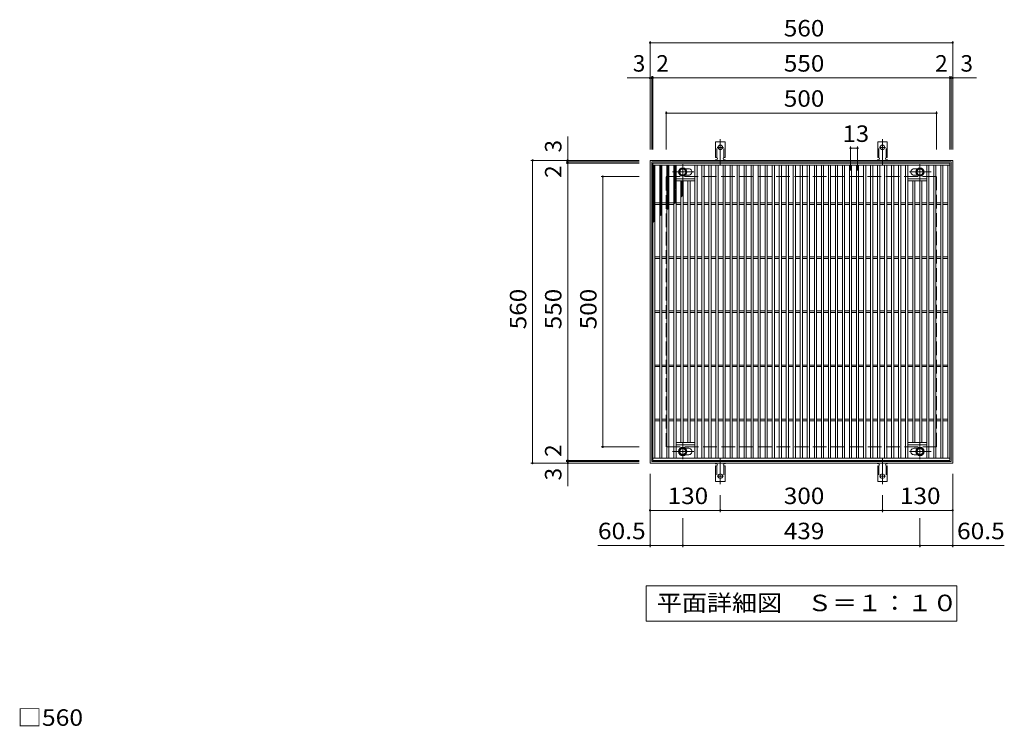
# Model space of a CAD drawing. Units: millimetres. Extents: x -1546 to 1786, y -1378 to 1304.
# Drawn here: x -1433 to 389, y -3 to 1304 of the extents above; entities that cross this region are included whole.
import ezdxf

# ---------------------------------------------------------------- set-up
doc = ezdxf.new("R2010")
doc.units = ezdxf.units.MM
doc.header["$LTSCALE"] = 10
for name, pattern in [('JWW_CENTER1', [6.773333, 4.233333, -0.846667, 0.846667, -0.846667]), ('JWW_CENTER2', [13.546667, 11.006667, -0.846667, 0.846667, -0.846667]), ('JWW_DASHED2', [3.386667, 1.693333, -1.693333]), ('JWW_DASHED3', [3.386667, 2.54, -0.846667])]:
    doc.linetypes.add(name, pattern=pattern)
for name, color, linetype in [('C-1', 7, 'Continuous'), ('C-2', 7, 'Continuous'), ('C-4', 7, 'Continuous'), ('C-5', 7, 'Continuous'), ('C-8', 7, 'Continuous'), ('C-9', 7, 'Continuous'), ('C-A', 7, 'Continuous'), ('D-4', 7, 'Continuous')]:
    doc.layers.add(name, color=color, linetype=linetype)
doc.styles.add('ＭＳ ゴシック', font='txt', dxfattribs={"height": 1})

msp = doc.modelspace()

# ---------------------------------------------------------------- linework, layer by layer
at = {"layer": 'C-1', "color": 2, "linetype": 'Continuous', "lineweight": 9}
for p, q in [((-266.3, 484.1), (-266.3, 1044.1)), ((-266.3, 1044.1), (293.7, 1044.1)), ((-263.3, 487.1), (-263.3, 1041.1)), ((-263.3, 1041.1), (290.7, 1041.1)), ((290.7, 1041.1), (290.7, 487.1)), ((293.7, 1044.1), (293.7, 484.1)), ((293.7, 484.1), (-266.3, 484.1)), ((290.7, 487.1), (-263.3, 487.1))]:
    msp.add_line(p, q, dxfattribs=at)
at = {"layer": 'C-1', "color": 2, "linetype": 'JWW_DASHED3', "lineweight": 9}
for p, q in [((-236.3, 514.1), (-236.3, 1014.1)), ((-236.3, 1014.1), (263.7, 1014.1)), ((263.7, 1014.1), (263.7, 514.1)), ((263.7, 514.1), (-236.3, 514.1))]:
    msp.add_line(p, q, dxfattribs=at)
at = {"layer": 'C-2', "color": 3, "linetype": 'Continuous', "lineweight": 9}
for p, q in [((-261.3, 489.1), (-261.3, 1039.1)), ((-261.3, 1039.1), (288.7, 1039.1)), ((288.7, 1039.1), (288.7, 489.1)), ((-261.3, 1035.1), (288.7, 1035.1)), ((-257.3, 493.1), (-257.3, 1035.1)), ((-248.3, 493.1), (-248.3, 1035.1)), ((-244.3, 493.1), (-244.3, 1035.1)), ((-235.3, 493.1), (-235.3, 1035.1)), ((-231.3, 493.1), (-231.3, 1035.1)), ((-222.3, 493.1), (-222.3, 1035.1)), ((-218.3, 493.1), (-218.3, 1035.1)), ((-194.7, 1028.6), (-200.9, 1028.6)), ((-183.3, 493.1), (-183.3, 1035.1)), ((-179.3, 493.1), (-179.3, 1035.1)), ((-170.3, 493.1), (-170.3, 1035.1)), ((-166.3, 493.1), (-166.3, 1035.1)), ((-157.3, 493.1), (-157.3, 1035.1)), ((-153.3, 493.1), (-153.3, 1035.1)), ((-144.3, 493.1), (-144.3, 1035.1)), ((-140.3, 493.1), (-140.3, 1035.1)), ((-131.3, 493.1), (-131.3, 1035.1)), ((-127.3, 493.1), (-127.3, 1035.1)), ((-118.3, 493.1), (-118.3, 1035.1)), ((-114.3, 493.1), (-114.3, 1035.1)), ((-105.3, 493.1), (-105.3, 1035.1)), ((-101.3, 493.1), (-101.3, 1035.1)), ((-92.3, 493.1), (-92.3, 1035.1)), ((-88.3, 493.1), (-88.3, 1035.1)), ((-79.3, 493.1), (-79.3, 1035.1)), ((-75.3, 493.1), (-75.3, 1035.1)), ((-66.3, 493.1), (-66.3, 1035.1)), ((-62.3, 493.1), (-62.3, 1035.1)), ((-53.3, 493.1), (-53.3, 1035.1)), ((-49.3, 493.1), (-49.3, 1035.1)), ((-40.3, 493.1), (-40.3, 1035.1)), ((-36.3, 493.1), (-36.3, 1035.1)), ((-27.3, 493.1), (-27.3, 1035.1)), ((-23.3, 493.1), (-23.3, 1035.1)), ((-14.3, 493.1), (-14.3, 1035.1)), ((-10.3, 493.1), (-10.3, 1035.1)), ((-1.3, 493.1), (-1.3, 1035.1)), ((2.7, 493.1), (2.7, 1035.1)), ((11.7, 493.1), (11.7, 1035.1)), ((15.7, 493.1), (15.7, 1035.1)), ((24.7, 493.1), (24.7, 1035.1)), ((28.7, 493.1), (28.7, 1035.1)), ((37.7, 493.1), (37.7, 1035.1)), ((41.7, 493.1), (41.7, 1035.1)), ((50.7, 493.1), (50.7, 1035.1)), ((54.7, 493.1), (54.7, 1035.1)), ((63.7, 493.1), (63.7, 1035.1)), ((67.7, 493.1), (67.7, 1035.1)), ((76.7, 493.1), (76.7, 1035.1)), ((80.7, 493.1), (80.7, 1035.1)), ((89.7, 493.1), (89.7, 1035.1)), ((93.7, 493.1), (93.7, 1035.1)), ((102.7, 493.1), (102.7, 1035.1)), ((106.7, 493.1), (106.7, 1035.1)), ((115.7, 493.1), (115.7, 1035.1)), ((119.7, 493.1), (119.7, 1035.1)), ((128.7, 493.1), (128.7, 1035.1)), ((132.7, 493.1), (132.7, 1035.1)), ((141.7, 493.1), (141.7, 1035.1)), ((145.7, 493.1), (145.7, 1035.1)), ((154.7, 493.1), (154.7, 1035.1)), ((158.7, 493.1), (158.7, 1035.1)), ((167.7, 493.1), (167.7, 1035.1)), ((171.7, 493.1), (171.7, 1035.1)), ((180.7, 493.1), (180.7, 1035.1)), ((184.7, 493.1), (184.7, 1035.1)), ((193.7, 493.1), (193.7, 1035.1)), ((197.7, 493.1), (197.7, 1035.1)), ((206.7, 493.1), (206.7, 1035.1)), ((210.7, 493.1), (210.7, 1035.1)), ((222.2, 1028.6), (228.3, 1028.6)), ((245.7, 493.1), (245.7, 1035.1)), ((249.7, 493.1), (249.7, 1035.1)), ((258.7, 493.1), (258.7, 1035.1)), ((262.7, 493.1), (262.7, 1035.1)), ((271.7, 493.1), (271.7, 1035.1)), ((275.7, 493.1), (275.7, 1035.1)), ((284.7, 493.1), (284.7, 1035.1)), ((-183.3, 1010.1), (-218.3, 1010.1)), ((-183.3, 1006.1), (-218.3, 1006.1)), ((-209.3, 522.1), (-209.3, 1006.1)), ((-205.3, 522.1), (-205.3, 1006.1)), ((-194.8, 1016.6), (-200.9, 1016.6)), ((-196.3, 522.1), (-196.3, 1006.1)), ((-192.3, 522.1), (-192.3, 1006.1)), ((245.7, 1010.1), (210.7, 1010.1)), ((245.7, 1006.1), (210.7, 1006.1)), ((219.7, 522.1), (219.7, 1006.1)), ((222.3, 1016.6), (228.3, 1016.6)), ((223.7, 522.1), (223.7, 1006.1)), ((232.7, 522.1), (232.7, 1006.1)), ((236.7, 522.1), (236.7, 1006.1)), ((-257.3, 965.6), (-248.3, 965.6)), ((-257.3, 962.6), (-248.3, 962.6)), ((-244.3, 965.6), (-235.3, 965.6)), ((-244.3, 962.6), (-235.3, 962.6)), ((-231.3, 965.6), (-222.3, 965.6)), ((-231.3, 962.6), (-222.3, 962.6)), ((-218.3, 965.6), (-209.3, 965.6)), ((-218.3, 962.6), (-209.3, 962.6)), ((-205.3, 965.6), (-196.3, 965.6)), ((-205.3, 962.6), (-196.3, 962.6)), ((-192.3, 965.6), (-183.3, 965.6)), ((-192.3, 962.6), (-183.3, 962.6)), ((-179.3, 965.6), (-170.3, 965.6)), ((-179.3, 962.6), (-170.3, 962.6)), ((-166.3, 965.6), (-157.3, 965.6)), ((-166.3, 962.6), (-157.3, 962.6)), ((-153.3, 965.6), (-144.3, 965.6)), ((-153.3, 962.6), (-144.3, 962.6)), ((-140.3, 965.6), (-131.3, 965.6)), ((-140.3, 962.6), (-131.3, 962.6)), ((-127.3, 965.6), (-118.3, 965.6)), ((-127.3, 962.6), (-118.3, 962.6)), ((-114.3, 965.6), (-105.3, 965.6)), ((-114.3, 962.6), (-105.3, 962.6)), ((-101.3, 965.6), (-92.3, 965.6)), ((-101.3, 962.6), (-92.3, 962.6)), ((-88.3, 965.6), (-79.3, 965.6)), ((-88.3, 962.6), (-79.3, 962.6)), ((-75.3, 965.6), (-66.3, 965.6)), ((-75.3, 962.6), (-66.3, 962.6)), ((-62.3, 965.6), (-53.3, 965.6)), ((-62.3, 962.6), (-53.3, 962.6)), ((-49.3, 965.6), (-40.3, 965.6)), ((-49.3, 962.6), (-40.3, 962.6)), ((-36.3, 965.6), (-27.3, 965.6)), ((-36.3, 962.6), (-27.3, 962.6)), ((-23.3, 965.6), (-14.3, 965.6)), ((-23.3, 962.6), (-14.3, 962.6)), ((-10.3, 965.6), (-1.3, 965.6)), ((-10.3, 962.6), (-1.3, 962.6)), ((2.7, 965.6), (11.7, 965.6)), ((2.7, 962.6), (11.7, 962.6)), ((15.7, 965.6), (24.7, 965.6)), ((15.7, 962.6), (24.7, 962.6)), ((28.7, 965.6), (37.7, 965.6)), ((28.7, 962.6), (37.7, 962.6)), ((41.7, 965.6), (50.7, 965.6)), ((41.7, 962.6), (50.7, 962.6)), ((54.7, 965.6), (63.7, 965.6)), ((54.7, 962.6), (63.7, 962.6)), ((67.7, 965.6), (76.7, 965.6)), ((67.7, 962.6), (76.7, 962.6)), ((80.7, 965.6), (89.7, 965.6)), ((80.7, 962.6), (89.7, 962.6)), ((93.7, 965.6), (102.7, 965.6)), ((93.7, 962.6), (102.7, 962.6)), ((106.7, 965.6), (115.7, 965.6)), ((106.7, 962.6), (115.7, 962.6)), ((119.7, 965.6), (128.7, 965.6)), ((119.7, 962.6), (128.7, 962.6)), ((132.7, 965.6), (141.7, 965.6)), ((132.7, 962.6), (141.7, 962.6)), ((145.7, 965.6), (154.7, 965.6)), ((145.7, 962.6), (154.7, 962.6)), ((158.7, 965.6), (167.7, 965.6)), ((158.7, 962.6), (167.7, 962.6)), ((171.7, 965.6), (180.7, 965.6)), ((171.7, 962.6), (180.7, 962.6)), ((184.7, 965.6), (193.7, 965.6)), ((184.7, 962.6), (193.7, 962.6)), ((197.7, 965.6), (206.7, 965.6)), ((197.7, 962.6), (206.7, 962.6)), ((210.7, 965.6), (219.7, 965.6)), ((210.7, 962.6), (219.7, 962.6)), ((223.7, 965.6), (232.7, 965.6)), ((223.7, 962.6), (232.7, 962.6)), ((236.7, 965.6), (245.7, 965.6)), ((236.7, 962.6), (245.7, 962.6)), ((249.7, 965.6), (258.7, 965.6)), ((249.7, 962.6), (258.7, 962.6)), ((262.7, 965.6), (271.7, 965.6)), ((262.7, 962.6), (271.7, 962.6)), ((275.7, 965.6), (284.7, 965.6)), ((275.7, 962.6), (284.7, 962.6)), ((-257.3, 865.6), (-248.3, 865.6)), ((-257.3, 862.6), (-248.3, 862.6)), ((-244.3, 865.6), (-235.3, 865.6)), ((-244.3, 862.6), (-235.3, 862.6)), ((-231.3, 865.6), (-222.3, 865.6)), ((-231.3, 862.6), (-222.3, 862.6)), ((-218.3, 865.6), (-209.3, 865.6)), ((-218.3, 862.6), (-209.3, 862.6)), ((-205.3, 865.6), (-196.3, 865.6)), ((-205.3, 862.6), (-196.3, 862.6)), ((-192.3, 865.6), (-183.3, 865.6)), ((-192.3, 862.6), (-183.3, 862.6)), ((-179.3, 865.6), (-170.3, 865.6)), ((-179.3, 862.6), (-170.3, 862.6)), ((-166.3, 865.6), (-157.3, 865.6)), ((-166.3, 862.6), (-157.3, 862.6)), ((-153.3, 865.6), (-144.3, 865.6)), ((-153.3, 862.6), (-144.3, 862.6)), ((-140.3, 865.6), (-131.3, 865.6)), ((-140.3, 862.6), (-131.3, 862.6)), ((-127.3, 865.6), (-118.3, 865.6)), ((-127.3, 862.6), (-118.3, 862.6)), ((-114.3, 865.6), (-105.3, 865.6)), ((-114.3, 862.6), (-105.3, 862.6)), ((-101.3, 865.6), (-92.3, 865.6)), ((-101.3, 862.6), (-92.3, 862.6)), ((-88.3, 865.6), (-79.3, 865.6)), ((-88.3, 862.6), (-79.3, 862.6)), ((-75.3, 865.6), (-66.3, 865.6)), ((-75.3, 862.6), (-66.3, 862.6)), ((-62.3, 865.6), (-53.3, 865.6)), ((-62.3, 862.6), (-53.3, 862.6)), ((-49.3, 865.6), (-40.3, 865.6)), ((-49.3, 862.6), (-40.3, 862.6)), ((-36.3, 865.6), (-27.3, 865.6)), ((-36.3, 862.6), (-27.3, 862.6)), ((-23.3, 865.6), (-14.3, 865.6)), ((-23.3, 862.6), (-14.3, 862.6)), ((-10.3, 865.6), (-1.3, 865.6)), ((-10.3, 862.6), (-1.3, 862.6)), ((2.7, 865.6), (11.7, 865.6)), ((2.7, 862.6), (11.7, 862.6)), ((15.7, 865.6), (24.7, 865.6)), ((15.7, 862.6), (24.7, 862.6)), ((28.7, 865.6), (37.7, 865.6)), ((28.7, 862.6), (37.7, 862.6)), ((41.7, 865.6), (50.7, 865.6)), ((41.7, 862.6), (50.7, 862.6)), ((54.7, 865.6), (63.7, 865.6)), ((54.7, 862.6), (63.7, 862.6)), ((67.7, 865.6), (76.7, 865.6)), ((67.7, 862.6), (76.7, 862.6)), ((80.7, 865.6), (89.7, 865.6)), ((80.7, 862.6), (89.7, 862.6)), ((93.7, 865.6), (102.7, 865.6)), ((93.7, 862.6), (102.7, 862.6)), ((106.7, 865.6), (115.7, 865.6)), ((106.7, 862.6), (115.7, 862.6)), ((119.7, 865.6), (128.7, 865.6)), ((119.7, 862.6), (128.7, 862.6)), ((132.7, 865.6), (141.7, 865.6)), ((132.7, 862.6), (141.7, 862.6)), ((145.7, 865.6), (154.7, 865.6)), ((145.7, 862.6), (154.7, 862.6)), ((158.7, 865.6), (167.7, 865.6)), ((158.7, 862.6), (167.7, 862.6)), ((171.7, 865.6), (180.7, 865.6)), ((171.7, 862.6), (180.7, 862.6)), ((184.7, 865.6), (193.7, 865.6)), ((184.7, 862.6), (193.7, 862.6)), ((197.7, 865.6), (206.7, 865.6)), ((197.7, 862.6), (206.7, 862.6)), ((210.7, 865.6), (219.7, 865.6)), ((210.7, 862.6), (219.7, 862.6)), ((223.7, 865.6), (232.7, 865.6)), ((223.7, 862.6), (232.7, 862.6)), ((236.7, 865.6), (245.7, 865.6)), ((236.7, 862.6), (245.7, 862.6)), ((249.7, 865.6), (258.7, 865.6)), ((249.7, 862.6), (258.7, 862.6)), ((262.7, 865.6), (271.7, 865.6)), ((262.7, 862.6), (271.7, 862.6)), ((275.7, 865.6), (284.7, 865.6)), ((275.7, 862.6), (284.7, 862.6)), ((-257.3, 765.6), (-248.3, 765.6)), ((-244.3, 765.6), (-235.3, 765.6)), ((-231.3, 765.6), (-222.3, 765.6)), ((-218.3, 765.6), (-209.3, 765.6)), ((-205.3, 765.6), (-196.3, 765.6)), ((-192.3, 765.6), (-183.3, 765.6)), ((-179.3, 765.6), (-170.3, 765.6)), ((-166.3, 765.6), (-157.3, 765.6)), ((-153.3, 765.6), (-144.3, 765.6)), ((-140.3, 765.6), (-131.3, 765.6)), ((-127.3, 765.6), (-118.3, 765.6)), ((-114.3, 765.6), (-105.3, 765.6)), ((-101.3, 765.6), (-92.3, 765.6)), ((-88.3, 765.6), (-79.3, 765.6)), ((-75.3, 765.6), (-66.3, 765.6)), ((-62.3, 765.6), (-53.3, 765.6)), ((-49.3, 765.6), (-40.3, 765.6)), ((-36.3, 765.6), (-27.3, 765.6)), ((-23.3, 765.6), (-14.3, 765.6)), ((-10.3, 765.6), (-1.3, 765.6)), ((2.7, 765.6), (11.7, 765.6)), ((15.7, 765.6), (24.7, 765.6)), ((28.7, 765.6), (37.7, 765.6)), ((41.7, 765.6), (50.7, 765.6)), ((54.7, 765.6), (63.7, 765.6)), ((67.7, 765.6), (76.7, 765.6)), ((80.7, 765.6), (89.7, 765.6)), ((93.7, 765.6), (102.7, 765.6)), ((106.7, 765.6), (115.7, 765.6)), ((119.7, 765.6), (128.7, 765.6)), ((132.7, 765.6), (141.7, 765.6)), ((145.7, 765.6), (154.7, 765.6)), ((158.7, 765.6), (167.7, 765.6)), ((171.7, 765.6), (180.7, 765.6)), ((184.7, 765.6), (193.7, 765.6)), ((197.7, 765.6), (206.7, 765.6)), ((210.7, 765.6), (219.7, 765.6)), ((223.7, 765.6), (232.7, 765.6)), ((236.7, 765.6), (245.7, 765.6)), ((249.7, 765.6), (258.7, 765.6)), ((262.7, 765.6), (271.7, 765.6)), ((275.7, 765.6), (284.7, 765.6)), ((-257.3, 762.6), (-248.3, 762.6)), ((-244.3, 762.6), (-235.3, 762.6)), ((-231.3, 762.6), (-222.3, 762.6)), ((-218.3, 762.6), (-209.3, 762.6)), ((-205.3, 762.6), (-196.3, 762.6)), ((-192.3, 762.6), (-183.3, 762.6)), ((-179.3, 762.6), (-170.3, 762.6)), ((-166.3, 762.6), (-157.3, 762.6)), ((-153.3, 762.6), (-144.3, 762.6)), ((-140.3, 762.6), (-131.3, 762.6)), ((-127.3, 762.6), (-118.3, 762.6)), ((-114.3, 762.6), (-105.3, 762.6)), ((-101.3, 762.6), (-92.3, 762.6)), ((-88.3, 762.6), (-79.3, 762.6)), ((-75.3, 762.6), (-66.3, 762.6)), ((-62.3, 762.6), (-53.3, 762.6)), ((-49.3, 762.6), (-40.3, 762.6)), ((-36.3, 762.6), (-27.3, 762.6)), ((-23.3, 762.6), (-14.3, 762.6)), ((-10.3, 762.6), (-1.3, 762.6)), ((2.7, 762.6), (11.7, 762.6)), ((15.7, 762.6), (24.7, 762.6)), ((28.7, 762.6), (37.7, 762.6)), ((41.7, 762.6), (50.7, 762.6)), ((54.7, 762.6), (63.7, 762.6)), ((67.7, 762.6), (76.7, 762.6)), ((80.7, 762.6), (89.7, 762.6)), ((93.7, 762.6), (102.7, 762.6)), ((106.7, 762.6), (115.7, 762.6)), ((119.7, 762.6), (128.7, 762.6)), ((132.7, 762.6), (141.7, 762.6)), ((145.7, 762.6), (154.7, 762.6)), ((158.7, 762.6), (167.7, 762.6)), ((171.7, 762.6), (180.7, 762.6)), ((184.7, 762.6), (193.7, 762.6)), ((197.7, 762.6), (206.7, 762.6)), ((210.7, 762.6), (219.7, 762.6)), ((223.7, 762.6), (232.7, 762.6)), ((236.7, 762.6), (245.7, 762.6)), ((249.7, 762.6), (258.7, 762.6)), ((262.7, 762.6), (271.7, 762.6)), ((275.7, 762.6), (284.7, 762.6)), ((-257.3, 665.6), (-248.3, 665.6)), ((-257.3, 662.6), (-248.3, 662.6)), ((-244.3, 665.6), (-235.3, 665.6)), ((-244.3, 662.6), (-235.3, 662.6)), ((-231.3, 665.6), (-222.3, 665.6)), ((-231.3, 662.6), (-222.3, 662.6)), ((-218.3, 665.6), (-209.3, 665.6)), ((-218.3, 662.6), (-209.3, 662.6)), ((-205.3, 665.6), (-196.3, 665.6)), ((-205.3, 662.6), (-196.3, 662.6)), ((-192.3, 665.6), (-183.3, 665.6)), ((-192.3, 662.6), (-183.3, 662.6)), ((-179.3, 665.6), (-170.3, 665.6)), ((-179.3, 662.6), (-170.3, 662.6)), ((-166.3, 665.6), (-157.3, 665.6)), ((-166.3, 662.6), (-157.3, 662.6)), ((-153.3, 665.6), (-144.3, 665.6)), ((-153.3, 662.6), (-144.3, 662.6)), ((-140.3, 665.6), (-131.3, 665.6)), ((-140.3, 662.6), (-131.3, 662.6)), ((-127.3, 665.6), (-118.3, 665.6)), ((-127.3, 662.6), (-118.3, 662.6)), ((-114.3, 665.6), (-105.3, 665.6)), ((-114.3, 662.6), (-105.3, 662.6)), ((-101.3, 665.6), (-92.3, 665.6)), ((-101.3, 662.6), (-92.3, 662.6)), ((-88.3, 665.6), (-79.3, 665.6)), ((-88.3, 662.6), (-79.3, 662.6)), ((-75.3, 665.6), (-66.3, 665.6)), ((-75.3, 662.6), (-66.3, 662.6)), ((-62.3, 665.6), (-53.3, 665.6)), ((-62.3, 662.6), (-53.3, 662.6)), ((-49.3, 665.6), (-40.3, 665.6)), ((-49.3, 662.6), (-40.3, 662.6)), ((-36.3, 665.6), (-27.3, 665.6)), ((-36.3, 662.6), (-27.3, 662.6)), ((-23.3, 665.6), (-14.3, 665.6)), ((-23.3, 662.6), (-14.3, 662.6)), ((-10.3, 665.6), (-1.3, 665.6)), ((-10.3, 662.6), (-1.3, 662.6)), ((2.7, 665.6), (11.7, 665.6)), ((2.7, 662.6), (11.7, 662.6)), ((15.7, 665.6), (24.7, 665.6)), ((15.7, 662.6), (24.7, 662.6)), ((28.7, 665.6), (37.7, 665.6)), ((28.7, 662.6), (37.7, 662.6)), ((41.7, 665.6), (50.7, 665.6)), ((41.7, 662.6), (50.7, 662.6)), ((54.7, 665.6), (63.7, 665.6)), ((54.7, 662.6), (63.7, 662.6)), ((67.7, 665.6), (76.7, 665.6)), ((67.7, 662.6), (76.7, 662.6)), ((80.7, 665.6), (89.7, 665.6)), ((80.7, 662.6), (89.7, 662.6)), ((93.7, 665.6), (102.7, 665.6)), ((93.7, 662.6), (102.7, 662.6)), ((106.7, 665.6), (115.7, 665.6)), ((106.7, 662.6), (115.7, 662.6)), ((119.7, 665.6), (128.7, 665.6)), ((119.7, 662.6), (128.7, 662.6)), ((132.7, 665.6), (141.7, 665.6)), ((132.7, 662.6), (141.7, 662.6)), ((145.7, 665.6), (154.7, 665.6)), ((145.7, 662.6), (154.7, 662.6)), ((158.7, 665.6), (167.7, 665.6)), ((158.7, 662.6), (167.7, 662.6)), ((171.7, 665.6), (180.7, 665.6)), ((171.7, 662.6), (180.7, 662.6)), ((184.7, 665.6), (193.7, 665.6)), ((184.7, 662.6), (193.7, 662.6)), ((197.7, 665.6), (206.7, 665.6)), ((197.7, 662.6), (206.7, 662.6)), ((210.7, 665.6), (219.7, 665.6)), ((210.7, 662.6), (219.7, 662.6)), ((223.7, 665.6), (232.7, 665.6)), ((223.7, 662.6), (232.7, 662.6)), ((236.7, 665.6), (245.7, 665.6)), ((236.7, 662.6), (245.7, 662.6)), ((249.7, 665.6), (258.7, 665.6)), ((249.7, 662.6), (258.7, 662.6)), ((262.7, 665.6), (271.7, 665.6)), ((262.7, 662.6), (271.7, 662.6)), ((275.7, 665.6), (284.7, 665.6)), ((275.7, 662.6), (284.7, 662.6)), ((-257.3, 565.6), (-248.3, 565.6)), ((-244.3, 565.6), (-235.3, 565.6)), ((-231.3, 565.6), (-222.3, 565.6)), ((-218.3, 565.6), (-209.3, 565.6)), ((-205.3, 565.6), (-196.3, 565.6)), ((-192.3, 565.6), (-183.3, 565.6)), ((-179.3, 565.6), (-170.3, 565.6)), ((-166.3, 565.6), (-157.3, 565.6)), ((-153.3, 565.6), (-144.3, 565.6)), ((-140.3, 565.6), (-131.3, 565.6)), ((-127.3, 565.6), (-118.3, 565.6)), ((-114.3, 565.6), (-105.3, 565.6)), ((-101.3, 565.6), (-92.3, 565.6)), ((-88.3, 565.6), (-79.3, 565.6)), ((-75.3, 565.6), (-66.3, 565.6)), ((-62.3, 565.6), (-53.3, 565.6)), ((-49.3, 565.6), (-40.3, 565.6)), ((-36.3, 565.6), (-27.3, 565.6)), ((-23.3, 565.6), (-14.3, 565.6)), ((-10.3, 565.6), (-1.3, 565.6)), ((2.7, 565.6), (11.7, 565.6)), ((15.7, 565.6), (24.7, 565.6)), ((28.7, 565.6), (37.7, 565.6)), ((41.7, 565.6), (50.7, 565.6)), ((54.7, 565.6), (63.7, 565.6)), ((67.7, 565.6), (76.7, 565.6)), ((80.7, 565.6), (89.7, 565.6)), ((93.7, 565.6), (102.7, 565.6)), ((106.7, 565.6), (115.7, 565.6)), ((119.7, 565.6), (128.7, 565.6)), ((132.7, 565.6), (141.7, 565.6)), ((145.7, 565.6), (154.7, 565.6)), ((158.7, 565.6), (167.7, 565.6)), ((171.7, 565.6), (180.7, 565.6)), ((184.7, 565.6), (193.7, 565.6)), ((197.7, 565.6), (206.7, 565.6)), ((210.7, 565.6), (219.7, 565.6)), ((223.7, 565.6), (232.7, 565.6)), ((236.7, 565.6), (245.7, 565.6)), ((249.7, 565.6), (258.7, 565.6)), ((262.7, 565.6), (271.7, 565.6)), ((275.7, 565.6), (284.7, 565.6)), ((-257.3, 562.6), (-248.3, 562.6)), ((-244.3, 562.6), (-235.3, 562.6)), ((-231.3, 562.6), (-222.3, 562.6)), ((-218.3, 562.6), (-209.3, 562.6)), ((-205.3, 562.6), (-196.3, 562.6)), ((-192.3, 562.6), (-183.3, 562.6)), ((-179.3, 562.6), (-170.3, 562.6)), ((-166.3, 562.6), (-157.3, 562.6)), ((-153.3, 562.6), (-144.3, 562.6)), ((-140.3, 562.6), (-131.3, 562.6)), ((-127.3, 562.6), (-118.3, 562.6)), ((-114.3, 562.6), (-105.3, 562.6)), ((-101.3, 562.6), (-92.3, 562.6)), ((-88.3, 562.6), (-79.3, 562.6)), ((-75.3, 562.6), (-66.3, 562.6)), ((-62.3, 562.6), (-53.3, 562.6)), ((-49.3, 562.6), (-40.3, 562.6)), ((-36.3, 562.6), (-27.3, 562.6)), ((-23.3, 562.6), (-14.3, 562.6)), ((-10.3, 562.6), (-1.3, 562.6)), ((2.7, 562.6), (11.7, 562.6)), ((15.7, 562.6), (24.7, 562.6)), ((28.7, 562.6), (37.7, 562.6)), ((41.7, 562.6), (50.7, 562.6)), ((54.7, 562.6), (63.7, 562.6)), ((67.7, 562.6), (76.7, 562.6)), ((80.7, 562.6), (89.7, 562.6)), ((93.7, 562.6), (102.7, 562.6)), ((106.7, 562.6), (115.7, 562.6)), ((119.7, 562.6), (128.7, 562.6)), ((132.7, 562.6), (141.7, 562.6)), ((145.7, 562.6), (154.7, 562.6)), ((158.7, 562.6), (167.7, 562.6)), ((171.7, 562.6), (180.7, 562.6)), ((184.7, 562.6), (193.7, 562.6)), ((197.7, 562.6), (206.7, 562.6)), ((210.7, 562.6), (219.7, 562.6)), ((223.7, 562.6), (232.7, 562.6)), ((236.7, 562.6), (245.7, 562.6)), ((249.7, 562.6), (258.7, 562.6)), ((262.7, 562.6), (271.7, 562.6)), ((275.7, 562.6), (284.7, 562.6)), ((-183.3, 522.1), (-218.3, 522.1)), ((-183.3, 518.1), (-218.3, 518.1)), ((-194.7, 511.6), (-200.9, 511.6)), ((245.7, 522.1), (210.7, 522.1)), ((245.7, 518.1), (210.7, 518.1)), ((222.2, 511.6), (228.3, 511.6)), ((288.7, 493.1), (-261.3, 493.1)), ((-194.8, 499.6), (-200.9, 499.6)), ((222.3, 499.6), (228.3, 499.6)), ((288.7, 489.1), (-261.3, 489.1))]:
    msp.add_line(p, q, dxfattribs=at)
for centre, start, end in [((-194.8, 1022.6), 269.7204, 89.7356), ((-194.8, 1022.6), 306.4144, 53.5856), ((222.2, 1022.6), 90.2644, 270.2796), ((222.2, 1022.6), 126.4144, 233.5856), ((-194.8, 505.6), 269.7204, 89.7356), ((-194.8, 505.6), 306.4144, 53.5856), ((222.2, 505.6), 90.2644, 270.2796), ((222.2, 505.6), 126.4144, 233.5856)]:
    msp.add_arc(centre, 6, start, end, dxfattribs=at)
at = {"layer": 'C-4', "color": 7, "linetype": 'Continuous', "lineweight": 9}
for p, q in [((-266.3, 1264.5), (-266.3, 1064.1)), ((-266.3, 1261.5), (293.7, 1261.5)), ((293.7, 1264.5), (293.7, 1064.1)), ((-266.3, 1196.5), (-308.8, 1196.5)), ((-266.3, 1196.5), (-263.3, 1196.5)), ((-263.3, 1199.5), (-263.3, 1064.1)), ((-263.3, 1196.5), (-261.3, 1196.5)), ((-261.3, 1199.5), (-261.3, 1064.1)), ((-261.3, 1196.5), (288.7, 1196.5)), ((288.7, 1199.5), (288.7, 1064.1)), ((288.7, 1196.5), (290.7, 1196.5)), ((290.7, 1199.5), (290.7, 1064.1)), ((290.7, 1196.5), (293.7, 1196.5)), ((293.7, 1196.5), (337.9, 1196.5)), ((-236.3, 1134.5), (-236.3, 1064.1)), ((-236.3, 1131.5), (263.7, 1131.5)), ((263.7, 1134.5), (263.7, 1064.1)), ((-418.7, 1044.1), (-418.7, 1088.3)), ((104.7, 1069.5), (104.7, 1025.1)), ((104.7, 1066.5), (117.7, 1066.5)), ((117.7, 1069.5), (117.7, 1025.1)), ((-486.7, 1044.1), (-286.3, 1044.1)), ((-483.7, 484.1), (-483.7, 1044.1)), ((-421.7, 1041.1), (-286.3, 1041.1)), ((-421.7, 1039.1), (-286.3, 1039.1)), ((-418.7, 1041.1), (-418.7, 1044.1)), ((-418.7, 1039.1), (-418.7, 1041.1)), ((-418.7, 489.1), (-418.7, 1039.1)), ((-356.7, 1014.1), (-286.3, 1014.1)), ((-353.7, 514.1), (-353.7, 1014.1)), ((-356.7, 514.1), (-286.3, 514.1)), ((-486.7, 484.1), (-286.3, 484.1)), ((-421.7, 489.1), (-286.3, 489.1)), ((-421.7, 487.1), (-286.3, 487.1)), ((-418.7, 487.1), (-418.7, 489.1)), ((-418.7, 484.1), (-418.7, 487.1)), ((-418.7, 484.1), (-418.7, 441.6)), ((-266.3, 328.7), (-266.3, 464.1)), ((293.7, 328.7), (293.7, 464.1)), ((-136.3, 393.7), (-136.3, 425.1)), ((163.7, 393.7), (163.7, 425.1)), ((-266.3, 396.7), (-136.3, 396.7)), ((-136.3, 396.7), (163.7, 396.7)), ((163.7, 396.7), (293.7, 396.7)), ((-205.8, 328.7), (-205.8, 382.2)), ((233.2, 328.7), (233.2, 382.2)), ((-266.3, 331.7), (-362.8, 331.7)), ((-266.3, 331.7), (-205.8, 331.7)), ((-205.8, 331.7), (233.2, 331.7)), ((233.2, 331.7), (293.7, 331.7)), ((293.7, 331.7), (389.2, 331.7))]:
    msp.add_line(p, q, dxfattribs=at)
at = {"layer": 'C-4', "color": 7, "linetype": 'Continuous', "lineweight": 9, "const_width": 2}
for points in [[(-265.3, 1261.5, 0.414214), (-266.3, 1262.5, 0.414214), (-267.3, 1261.5, 0.414214), (-266.3, 1260.5, 0.414214)], [(294.7, 1261.5, 0.414214), (293.7, 1262.5, 0.414214), (292.7, 1261.5, 0.414214), (293.7, 1260.5, 0.414214)], [(-265.3, 1196.5, 0.414214), (-266.3, 1197.5, 0.414214), (-267.3, 1196.5, 0.414214), (-266.3, 1195.5, 0.414214)], [(-262.3, 1196.5, 0.414214), (-263.3, 1197.5, 0.414214), (-264.3, 1196.5, 0.414214), (-263.3, 1195.5, 0.414214)], [(-260.3, 1196.5, 0.414214), (-261.3, 1197.5, 0.414214), (-262.3, 1196.5, 0.414214), (-261.3, 1195.5, 0.414214)], [(289.7, 1196.5, 0.414214), (288.7, 1197.5, 0.414214), (287.7, 1196.5, 0.414214), (288.7, 1195.5, 0.414214)], [(291.7, 1196.5, 0.414214), (290.7, 1197.5, 0.414214), (289.7, 1196.5, 0.414214), (290.7, 1195.5, 0.414214)], [(294.7, 1196.5, 0.414214), (293.7, 1197.5, 0.414214), (292.7, 1196.5, 0.414214), (293.7, 1195.5, 0.414214)], [(-235.3, 1131.5, 0.414214), (-236.3, 1132.5, 0.414214), (-237.3, 1131.5, 0.414214), (-236.3, 1130.5, 0.414214)], [(264.7, 1131.5, 0.414214), (263.7, 1132.5, 0.414214), (262.7, 1131.5, 0.414214), (263.7, 1130.5, 0.414214)], [(105.7, 1066.5, 0.414214), (104.7, 1067.5, 0.414214), (103.7, 1066.5, 0.414214), (104.7, 1065.5, 0.414214)], [(118.7, 1066.5, 0.414214), (117.7, 1067.5, 0.414214), (116.7, 1066.5, 0.414214), (117.7, 1065.5, 0.414214)], [(-482.7, 1044.1, 0.414214), (-483.7, 1045.1, 0.414214), (-484.7, 1044.1, 0.414214), (-483.7, 1043.1, 0.414214)], [(-417.7, 1044.1, 0.414214), (-418.7, 1045.1, 0.414214), (-419.7, 1044.1, 0.414214), (-418.7, 1043.1, 0.414214)], [(-417.7, 1041.1, 0.414214), (-418.7, 1042.1, 0.414214), (-419.7, 1041.1, 0.414214), (-418.7, 1040.1, 0.414214)], [(-417.7, 1039.1, 0.414214), (-418.7, 1040.1, 0.414214), (-419.7, 1039.1, 0.414214), (-418.7, 1038.1, 0.414214)], [(-352.7, 1014.1, 0.414214), (-353.7, 1015.1, 0.414214), (-354.7, 1014.1, 0.414214), (-353.7, 1013.1, 0.414214)], [(-352.7, 514.1, 0.414214), (-353.7, 515.1, 0.414214), (-354.7, 514.1, 0.414214), (-353.7, 513.1, 0.414214)], [(-482.7, 484.1, 0.414214), (-483.7, 485.1, 0.414214), (-484.7, 484.1, 0.414214), (-483.7, 483.1, 0.414214)], [(-417.7, 489.1, 0.414214), (-418.7, 490.1, 0.414214), (-419.7, 489.1, 0.414214), (-418.7, 488.1, 0.414214)], [(-417.7, 487.1, 0.414214), (-418.7, 488.1, 0.414214), (-419.7, 487.1, 0.414214), (-418.7, 486.1, 0.414214)], [(-417.7, 484.1, 0.414214), (-418.7, 485.1, 0.414214), (-419.7, 484.1, 0.414214), (-418.7, 483.1, 0.414214)], [(-265.3, 396.7, 0.414214), (-266.3, 397.7, 0.414214), (-267.3, 396.7, 0.414214), (-266.3, 395.7, 0.414214)], [(-135.3, 396.7, 0.414214), (-136.3, 397.7, 0.414214), (-137.3, 396.7, 0.414214), (-136.3, 395.7, 0.414214)], [(164.7, 396.7, 0.414214), (163.7, 397.7, 0.414214), (162.7, 396.7, 0.414214), (163.7, 395.7, 0.414214)], [(294.7, 396.7, 0.414214), (293.7, 397.7, 0.414214), (292.7, 396.7, 0.414214), (293.7, 395.7, 0.414214)], [(-265.3, 331.7, 0.414214), (-266.3, 332.7, 0.414214), (-267.3, 331.7, 0.414214), (-266.3, 330.7, 0.414214)], [(-204.8, 331.7, 0.414214), (-205.8, 332.7, 0.414214), (-206.8, 331.7, 0.414214), (-205.8, 330.7, 0.414214)], [(234.2, 331.7, 0.414214), (233.2, 332.7, 0.414214), (232.2, 331.7, 0.414214), (233.2, 330.7, 0.414214)], [(294.7, 331.7, 0.414214), (293.7, 332.7, 0.414214), (292.7, 331.7, 0.414214), (293.7, 330.7, 0.414214)]]:
    msp.add_lwpolyline(points, format="xyb", close=True, dxfattribs=at)
at = {"layer": 'C-5', "color": 7, "linetype": 'Continuous', "lineweight": 9}
for p, q in [((-273.8, 192.1), (-273.8, 257.1)), ((-273.8, 257.1), (301.2, 257.1)), ((301.2, 257.1), (301.2, 192.1)), ((301.2, 192.1), (-273.8, 192.1))]:
    msp.add_line(p, q, dxfattribs=at)
at = {"layer": 'C-8', "color": 4, "linetype": 'JWW_CENTER1', "lineweight": 9}
for p, q in [((-185.3, 1022.6), (-225, 1022.6)), ((-205.8, 1006.7), (-205.8, 1037)), ((253.7, 1022.6), (214, 1022.6)), ((233.2, 1006.7), (233.2, 1037)), ((-205.8, 521.6), (-205.8, 491.3)), ((233.2, 521.6), (233.2, 491.3)), ((-185.3, 505.6), (-225, 505.6)), ((253.7, 505.6), (214, 505.6))]:
    msp.add_line(p, q, dxfattribs=at)
at = {"layer": 'C-8', "color": 4, "linetype": 'Continuous', "lineweight": 9}
for p, q in [((-212.3, 1026.4), (-205.8, 1030.1)), ((-212.3, 1018.9), (-212.3, 1026.4)), ((-205.8, 1030.1), (-199.3, 1026.4)), ((-199.3, 1026.4), (-199.3, 1018.9)), ((226.7, 1026.4), (233.2, 1030.1)), ((226.7, 1018.9), (226.7, 1026.4)), ((233.2, 1030.1), (239.7, 1026.4)), ((239.7, 1026.4), (239.7, 1018.9)), ((-205.8, 1015.1), (-212.3, 1018.9)), ((-199.3, 1018.9), (-205.8, 1015.1)), ((233.2, 1015.1), (226.7, 1018.9)), ((239.7, 1018.9), (233.2, 1015.1)), ((-205.8, 513.1), (-212.3, 509.4)), ((-199.3, 509.4), (-205.8, 513.1)), ((233.2, 513.1), (226.7, 509.4)), ((239.7, 509.4), (233.2, 513.1)), ((-212.3, 509.4), (-212.3, 501.9)), ((-212.3, 501.9), (-205.8, 498.1)), ((-205.8, 498.1), (-199.3, 501.9)), ((-199.3, 501.9), (-199.3, 509.4)), ((226.7, 509.4), (226.7, 501.9)), ((226.7, 501.9), (233.2, 498.1)), ((233.2, 498.1), (239.7, 501.9)), ((239.7, 501.9), (239.7, 509.4))]:
    msp.add_line(p, q, dxfattribs=at)
for centre, radius in [((-205.8, 1022.6), 7.75), ((-205.8, 1022.6), 6.5), ((-205.8, 1022.6), 5.5), ((233.2, 1022.6), 7.75), ((233.2, 1022.6), 6.5), ((233.2, 1022.6), 5.5), ((-205.8, 505.6), 7.75), ((-205.8, 505.6), 6.5), ((-205.8, 505.6), 5.5), ((233.2, 505.6), 7.75), ((233.2, 505.6), 6.5), ((233.2, 505.6), 5.5)]:
    msp.add_circle(centre, radius, dxfattribs=at)
at = {"layer": 'C-9', "color": 6, "linetype": 'Continuous', "lineweight": 9}
for p, q in [((-261.3, 1031.3), (-257.5, 1035.1)), ((-261.3, 1034.2), (-260.3, 1035.1)), ((-261.3, 1033.9), (-257.3, 1029.9)), ((-261.3, 1028.5), (-257.3, 1032.5)), ((-261.3, 1031.1), (-257.3, 1027.1)), ((-261.3, 1025.7), (-257.3, 1029.7)), ((-261.3, 1028.2), (-257.3, 1024.2)), ((-261.3, 1022.9), (-257.3, 1026.9)), ((-261.3, 1025.4), (-257.3, 1021.4)), ((-261.3, 1020), (-257.3, 1024)), ((-261.3, 1022.6), (-257.3, 1018.6)), ((-261.3, 1017.2), (-257.3, 1021.2)), ((-259.7, 1035.1), (-257.3, 1032.7)), ((-248.3, 1032.5), (-245.6, 1035.1)), ((-248.3, 1029.6), (-244.3, 1033.6)), ((-248.3, 1033.3), (-244.3, 1029.3)), ((-248.3, 1026.8), (-244.3, 1030.8)), ((-248.3, 1030.5), (-244.3, 1026.5)), ((-248.3, 1024), (-244.3, 1028)), ((-248.3, 1027.6), (-244.3, 1023.6)), ((-248.3, 1021.1), (-244.3, 1025.1)), ((-248.3, 1024.8), (-244.3, 1020.8)), ((-248.3, 1018.3), (-244.3, 1022.3)), ((-248.3, 1022), (-244.3, 1018)), ((-247.3, 1035.1), (-244.3, 1032.1)), ((-244.4, 1035.1), (-244.3, 1034.9)), ((-235.3, 1033.5), (-233.6, 1035.1)), ((-235.3, 1030.7), (-231.3, 1034.7)), ((-235.3, 1032.6), (-231.3, 1028.6)), ((-235.3, 1027.9), (-231.3, 1031.9)), ((-235.3, 1029.8), (-231.3, 1025.8)), ((-235.3, 1025), (-231.3, 1029)), ((-235.3, 1027), (-231.3, 1023)), ((-235.3, 1022.2), (-231.3, 1026.2)), ((-235.3, 1024.2), (-231.3, 1020.2)), ((-235.3, 1019.4), (-231.3, 1023.4)), ((-235.3, 1021.3), (-231.3, 1017.3)), ((-235.3, 1016.6), (-231.3, 1020.6)), ((-234.9, 1035.1), (-231.3, 1031.5)), ((-232.1, 1035.1), (-231.3, 1034.3)), ((-222.3, 1031.1), (-218.3, 1035.1)), ((-222.3, 1033.9), (-221, 1035.1)), ((-222.3, 1034.1), (-218.3, 1030.1)), ((-222.3, 1028.3), (-218.3, 1032.3)), ((-222.3, 1031.3), (-218.3, 1027.3)), ((-222.3, 1025.4), (-218.3, 1029.4)), ((-222.3, 1028.5), (-218.3, 1024.5)), ((-222.3, 1022.6), (-218.3, 1026.6)), ((-222.3, 1025.7), (-218.3, 1021.7)), ((-222.3, 1019.8), (-218.3, 1023.8)), ((-222.3, 1022.8), (-218.3, 1018.8)), ((-222.3, 1016.9), (-218.3, 1020.9)), ((-220.4, 1035.1), (-218.3, 1033)), ((-261.3, 1019.8), (-257.3, 1015.8)), ((-261.3, 1014.4), (-257.3, 1018.4)), ((-261.3, 1016.9), (-257.3, 1012.9)), ((-261.3, 1011.5), (-257.3, 1015.5)), ((-261.3, 1014.1), (-257.3, 1010.1)), ((-261.3, 1008.7), (-257.3, 1012.7)), ((-261.3, 1011.3), (-257.3, 1007.3)), ((-261.3, 1005.9), (-257.3, 1009.9)), ((-261.3, 1008.4), (-257.3, 1004.4)), ((-261.3, 1003.1), (-257.3, 1007.1)), ((-261.3, 1005.6), (-257.3, 1001.6)), ((-261.3, 1000.2), (-257.3, 1004.2)), ((-261.3, 1002.8), (-257.3, 998.8)), ((-248.3, 1015.5), (-244.3, 1019.5)), ((-248.3, 1019.1), (-244.3, 1015.1)), ((-248.3, 1012.7), (-244.3, 1016.7)), ((-248.3, 1016.3), (-244.3, 1012.3)), ((-248.3, 1009.8), (-244.3, 1013.8)), ((-248.3, 1013.5), (-244.3, 1009.5)), ((-248.3, 1007), (-244.3, 1011)), ((-248.3, 1010.7), (-244.3, 1006.7)), ((-248.3, 1004.2), (-244.3, 1008.2)), ((-248.3, 1007.8), (-244.3, 1003.8)), ((-248.3, 1001.3), (-244.3, 1005.3)), ((-248.3, 1005), (-244.3, 1001)), ((-248.3, 998.5), (-244.3, 1002.5)), ((-248.3, 1002.2), (-244.3, 998.2)), ((-235.3, 1018.5), (-231.3, 1014.5)), ((-235.3, 1013.7), (-231.3, 1017.7)), ((-235.3, 1015.7), (-231.3, 1011.7)), ((-235.3, 1010.9), (-231.3, 1014.9)), ((-235.3, 1012.8), (-231.3, 1008.8)), ((-235.3, 1008.1), (-231.3, 1012.1)), ((-235.3, 1010), (-231.3, 1006)), ((-235.3, 1005.2), (-231.3, 1009.2)), ((-235.3, 1007.2), (-231.3, 1003.2)), ((-235.3, 1002.4), (-231.3, 1006.4)), ((-235.3, 1004.4), (-231.3, 1000.4)), ((-235.3, 999.6), (-231.3, 1003.6)), ((-222.3, 1020), (-218.3, 1016)), ((-222.3, 1014.1), (-218.3, 1018.1)), ((-222.3, 1017.2), (-218.3, 1013.2)), ((-222.3, 1011.3), (-218.3, 1015.3)), ((-222.3, 1014.3), (-218.3, 1010.3)), ((-222.3, 1008.5), (-218.3, 1012.5)), ((-222.3, 1011.5), (-218.3, 1007.5)), ((-222.3, 1005.6), (-218.3, 1009.6)), ((-222.3, 1008.7), (-218.3, 1004.7)), ((-222.3, 1002.8), (-218.3, 1006.8)), ((-222.3, 1005.9), (-218.3, 1001.9)), ((-222.3, 1000), (-218.3, 1004)), ((-222.3, 1003), (-218.3, 999)), ((-209.3, 1004.1), (-207.2, 1006.1)), ((-209.3, 1005.4), (-205.3, 1001.4)), ((-209.3, 1001.3), (-205.3, 1005.3)), ((-209.3, 1002.6), (-205.3, 998.6)), ((-209.3, 998.4), (-205.3, 1002.4)), ((-207.1, 1006.1), (-205.3, 1004.3)), ((-261.3, 997.4), (-257.3, 1001.4)), ((-261.3, 1000), (-257.3, 996)), ((-261.3, 994.6), (-257.3, 998.6)), ((-261.3, 997.1), (-257.3, 993.1)), ((-261.3, 991.7), (-257.3, 995.7)), ((-261.3, 994.3), (-257.3, 990.3)), ((-261.3, 988.9), (-257.3, 992.9)), ((-261.3, 991.5), (-257.3, 987.5)), ((-261.3, 986.1), (-257.3, 990.1)), ((-261.3, 988.6), (-257.3, 984.6)), ((-261.3, 983.3), (-257.3, 987.3)), ((-261.3, 985.8), (-257.3, 981.8)), ((-261.3, 980.4), (-257.3, 984.4)), ((-248.3, 995.7), (-244.3, 999.7)), ((-248.3, 999.3), (-244.3, 995.4)), ((-248.3, 992.9), (-244.3, 996.9)), ((-248.3, 996.5), (-244.3, 992.5)), ((-248.3, 990), (-244.3, 994)), ((-248.3, 993.7), (-244.3, 989.7)), ((-248.3, 987.2), (-244.3, 991.2)), ((-248.3, 990.9), (-244.3, 986.9)), ((-248.3, 984.4), (-244.3, 988.4)), ((-248.3, 988), (-244.3, 984)), ((-248.3, 981.5), (-244.3, 985.5)), ((-248.3, 985.2), (-244.3, 981.2)), ((-235.3, 1001.5), (-231.3, 997.5)), ((-235.3, 996.8), (-231.3, 1000.8)), ((-235.3, 998.7), (-231.3, 994.7)), ((-235.3, 993.9), (-231.3, 997.9)), ((-235.3, 995.9), (-231.3, 991.9)), ((-235.3, 991.1), (-231.3, 995.1)), ((-235.3, 993), (-231.3, 989)), ((-235.3, 988.3), (-231.3, 992.3)), ((-235.3, 990.2), (-231.3, 986.2)), ((-235.3, 985.4), (-231.3, 989.4)), ((-235.3, 987.4), (-231.3, 983.4)), ((-235.3, 982.6), (-231.3, 986.6)), ((-235.3, 984.6), (-231.3, 980.6)), ((-222.3, 997.1), (-218.3, 1001.1)), ((-222.3, 1000.2), (-218.3, 996.2)), ((-222.3, 994.3), (-218.3, 998.3)), ((-222.3, 997.4), (-218.3, 993.4)), ((-222.3, 991.5), (-218.3, 995.5)), ((-222.3, 994.5), (-218.3, 990.5)), ((-222.3, 988.7), (-218.3, 992.7)), ((-222.3, 991.7), (-218.3, 987.7)), ((-222.3, 985.8), (-218.3, 989.8)), ((-222.3, 988.9), (-218.3, 984.9)), ((-222.3, 983), (-218.3, 987)), ((-222.3, 986.1), (-218.3, 982.1)), ((-222.3, 980.2), (-218.3, 984.2)), ((-209.3, 999.8), (-205.3, 995.8)), ((-209.3, 995.6), (-205.3, 999.6)), ((-209.3, 997), (-205.3, 993)), ((-209.3, 992.8), (-205.3, 996.8)), ((-209.3, 994.1), (-205.3, 990.1)), ((-209.3, 990), (-205.3, 994)), ((-209.3, 991.3), (-205.3, 987.3)), ((-209.3, 987.1), (-205.3, 991.1)), ((-209.3, 988.5), (-205.3, 984.5)), ((-209.3, 984.3), (-205.3, 988.3)), ((-209.3, 985.6), (-205.3, 981.6)), ((-209.3, 981.5), (-205.3, 985.5)), ((-261.3, 983), (-257.3, 979)), ((-261.3, 977.6), (-257.3, 981.6)), ((-261.3, 980.2), (-257.3, 976.2)), ((-261.3, 974.8), (-257.3, 978.8)), ((-261.3, 977.3), (-257.3, 973.3)), ((-261.3, 971.9), (-257.3, 975.9)), ((-261.3, 974.5), (-257.3, 970.5)), ((-261.3, 969.1), (-257.3, 973.1)), ((-261.3, 971.7), (-257.3, 967.7)), ((-261.3, 966.3), (-257.3, 970.3)), ((-261.3, 968.8), (-257.3, 964.8)), ((-261.3, 963.5), (-257.3, 967.5)), ((-261.3, 966), (-257.3, 962)), ((-248.3, 978.7), (-244.3, 982.7)), ((-248.3, 982.4), (-244.3, 978.4)), ((-248.3, 975.9), (-244.3, 979.9)), ((-248.3, 979.6), (-244.3, 975.6)), ((-248.3, 973.1), (-244.3, 977.1)), ((-248.3, 976.7), (-244.3, 972.7)), ((-248.3, 970.2), (-244.3, 974.2)), ((-248.3, 973.9), (-244.3, 969.9)), ((-248.3, 967.4), (-244.3, 971.4)), ((-248.3, 971.1), (-244.3, 967.1)), ((-248.3, 964.6), (-244.3, 968.6)), ((-248.3, 968.2), (-244.3, 964.2)), ((-248.3, 961.7), (-244.3, 965.7)), ((-235.3, 979.8), (-231.3, 983.8)), ((-235.3, 981.7), (-231.3, 977.7)), ((-235.3, 977), (-231.3, 981)), ((-235.3, 978.9), (-231.3, 974.9)), ((-235.3, 974.1), (-231.3, 978.1)), ((-235.3, 976.1), (-231.3, 972.1)), ((-235.3, 971.3), (-231.3, 975.3)), ((-235.3, 973.2), (-231.3, 969.2)), ((-235.3, 968.5), (-231.3, 972.5)), ((-235.3, 970.4), (-231.3, 966.4)), ((-235.3, 965.6), (-231.3, 969.6)), ((-235.3, 967.6), (-231.3, 963.6)), ((-235.3, 962.8), (-231.3, 966.8)), ((-222.3, 983.2), (-218.3, 979.2)), ((-222.3, 977.3), (-218.3, 981.3)), ((-222.3, 980.4), (-218.3, 976.4)), ((-222.3, 974.5), (-218.3, 978.5)), ((-222.3, 977.6), (-218.3, 973.6)), ((-222.3, 971.7), (-218.3, 975.7)), ((-222.3, 974.8), (-218.3, 970.8)), ((-222.3, 968.9), (-218.3, 972.9)), ((-222.3, 971.9), (-218.3, 967.9)), ((-222.3, 966), (-218.3, 970)), ((-222.3, 969.1), (-219.1, 965.9)), ((-222.3, 966.3), (-220.7, 964.7)), ((-221.1, 964.4), (-218.3, 967.2)), ((-209.3, 982.8), (-205.3, 978.8)), ((-209.3, 978.6), (-205.3, 982.6)), ((-209.3, 980), (-206.8, 977.5)), ((-209.3, 975.8), (-205.3, 979.8)), ((-209.3, 977.2), (-208.4, 976.3)), ((-261.3, 960.6), (-257.3, 964.6)), ((-261.3, 963.2), (-257.3, 959.2)), ((-261.3, 957.8), (-257.3, 961.8)), ((-261.3, 960.4), (-257.3, 956.4)), ((-261.3, 955), (-257.3, 959)), ((-261.3, 957.5), (-257.3, 953.5)), ((-261.3, 952.1), (-257.3, 956.1)), ((-261.3, 954.7), (-257.3, 950.7)), ((-261.3, 949.3), (-257.3, 953.3)), ((-261.3, 951.9), (-257.3, 947.9)), ((-261.3, 946.5), (-257.3, 950.5)), ((-261.3, 949), (-257.3, 945)), ((-261.3, 943.7), (-257.3, 947.7)), ((-248.3, 965.4), (-244.3, 961.4)), ((-248.3, 958.9), (-244.3, 962.9)), ((-248.3, 962.6), (-244.3, 958.6)), ((-248.3, 956.1), (-244.3, 960.1)), ((-248.3, 959.8), (-244.3, 955.8)), ((-248.3, 953.3), (-244.3, 957.3)), ((-248.3, 956.9), (-244.3, 952.9)), ((-248.3, 950.4), (-244.3, 954.4)), ((-248.3, 954.1), (-244.3, 950.1)), ((-248.3, 947.6), (-244.3, 951.6)), ((-248.3, 951.3), (-244.3, 947.3)), ((-248.3, 944.8), (-244.3, 948.8)), ((-248.3, 948.4), (-244.3, 944.4)), ((-235.3, 964.8), (-231.3, 960.8)), ((-235.3, 960), (-231.3, 964)), ((-235.3, 961.9), (-231.3, 957.9)), ((-235.3, 957.2), (-231.3, 961.2)), ((-235.3, 959.1), (-231.4, 955.2)), ((-235.3, 954.3), (-231.3, 958.3)), ((-235.3, 956.3), (-233, 954)), ((-235.3, 953.4), (-234.6, 952.8)), ((-232, 954.8), (-231.3, 955.5)), ((-261.3, 946.2), (-257.3, 942.2)), ((-261.3, 940.8), (-257.3, 944.8)), ((-261.3, 943.4), (-257.3, 939.4)), ((-261.3, 938), (-257.3, 942)), ((-261.3, 940.6), (-257.3, 936.6)), ((-261.3, 935.2), (-257.3, 939.2)), ((-261.3, 937.7), (-257.3, 933.7)), ((-261.3, 932.3), (-257.3, 936.3)), ((-261.3, 934.9), (-257.6, 931.2)), ((-261.3, 929.5), (-257.3, 933.5)), ((-261.3, 932.1), (-259.2, 930)), ((-248.3, 941.9), (-244.3, 945.9)), ((-248.3, 945.6), (-245.3, 942.6)), ((-248.3, 942.8), (-246.9, 941.4)), ((-261.3, 929.2), (-260.7, 928.7))]:
    msp.add_line(p, q, dxfattribs=at)
at = {"layer": 'C-A', "color": 3, "linetype": 'Continuous', "lineweight": 9}
for p, q in [((-145, 1049.1), (-145, 1078.1)), ((-145, 1078.1), (-127.5, 1078.1)), ((-127.5, 1049.1), (-127.5, 1078.1)), ((155, 1049.1), (155, 1078.1)), ((155, 1078.1), (172.5, 1078.1)), ((172.5, 1049.1), (172.5, 1078.1)), ((-145, 1049.1), (-143.8, 1049.1)), ((-143.8, 1045.1), (-144.3, 1045.1)), ((-127.5, 1049.1), (-128.8, 1049.1)), ((-128.3, 1045.1), (-128.8, 1045.1)), ((155, 1049.1), (156.2, 1049.1)), ((156.2, 1045.1), (155.7, 1045.1)), ((172.5, 1049.1), (171.2, 1049.1)), ((171.7, 1045.1), (171.2, 1045.1)), ((-145, 479.1), (-143.8, 479.1)), ((-145, 479.1), (-145, 450.1)), ((-143.8, 483.1), (-144.3, 483.1)), ((-128.3, 483.1), (-128.8, 483.1)), ((-127.5, 479.1), (-128.8, 479.1)), ((-127.5, 479.1), (-127.5, 450.1)), ((155, 479.1), (156.2, 479.1)), ((155, 479.1), (155, 450.1)), ((156.2, 483.1), (155.7, 483.1)), ((171.7, 483.1), (171.2, 483.1)), ((172.5, 479.1), (171.2, 479.1)), ((172.5, 479.1), (172.5, 450.1)), ((-145, 450.1), (-127.5, 450.1)), ((155, 450.1), (172.5, 450.1))]:
    msp.add_line(p, q, dxfattribs=at)
at = {"layer": 'C-A', "color": 3, "linetype": 'JWW_DASHED2', "lineweight": 9}
for p, q in [((-143, 1049), (-143, 1078.1)), ((-129.5, 1049), (-129.5, 1078.1)), ((157, 1049), (157, 1078.1)), ((170.5, 1049), (170.5, 1078.1)), ((-143, 479.3), (-143, 450.1)), ((-129.5, 479.3), (-129.5, 450.1)), ((157, 479.3), (157, 450.1)), ((170.5, 479.3), (170.5, 450.1))]:
    msp.add_line(p, q, dxfattribs=at)
at = {"layer": 'C-A', "color": 7, "linetype": 'JWW_CENTER2', "lineweight": 9}
for p, q in [((-136.3, 1035.1), (-136.3, 1083.1)), ((163.7, 1035.1), (163.7, 1083.1)), ((-130.5, 1068.1), (-142, 1068.1)), ((169.5, 1068.1), (158, 1068.1)), ((-136.3, 493.1), (-136.3, 445.1)), ((163.7, 493.1), (163.7, 445.1)), ((-130.5, 460.1), (-142, 460.1)), ((169.5, 460.1), (158, 460.1))]:
    msp.add_line(p, q, dxfattribs=at)
at = {"layer": 'C-A', "color": 3, "linetype": 'Continuous', "lineweight": 9}
for centre in [(-136.3, 1068.1), (163.7, 1068.1), (-136.3, 460.1), (163.7, 460.1)]:
    msp.add_circle(centre, 4.25, dxfattribs=at)
for centre, start, end in [((-144.3, 1043.1), 90.2416, 150.0007), ((-143.8, 1047.1), 270.1333, 90), ((-128.8, 1047.1), 90, 270), ((-128.3, 1043.1), 29.9995, 89.724), ((155.7, 1043.1), 90.2416, 150.0007), ((156.2, 1047.1), 270.1333, 90), ((171.2, 1047.1), 90, 270), ((171.7, 1043.1), 29.9995, 89.724), ((-144.3, 485.1), 209.9993, 269.7584), ((-143.8, 481.1), 270, 89.8667), ((-128.8, 481.1), 90, 270), ((-128.3, 485.1), 270.276, 330.0005), ((155.7, 485.1), 209.9993, 269.7584), ((156.2, 481.1), 270, 89.8667), ((171.2, 481.1), 90, 270), ((171.7, 485.1), 270.276, 330.0005)]:
    msp.add_arc(centre, 2, start, end, dxfattribs=at)

# ---------------------------------------------------------------- texts
at = {"layer": 'C-4', "color": 2, "linetype": 'Continuous', "lineweight": 211, "style": 'ＭＳ ゴシック'}
for s, width, p in [('560', 1.083333, (-18.8, 1273.2)), ('550', 1.083333, (-18.8, 1208.2)), ('500', 1.083333, (-18.8, 1143.2)), ('13', 1.0625, (90, 1078.2)), ('130', 1.083333, (-233.8, 408.4)), ('300', 1.083333, (-18.8, 408.4)), ('130', 1.083333, (196.2, 408.4)), ('60.5', 1.09375, (-362.8, 343.4)), ('439', 1.083333, (-18.8, 343.4)), ('60.5', 1.09375, (301.7, 343.4))]:
    msp.add_text(s, height=30.48, dxfattribs=dict(at, width=width)).set_placement(p)
for s, p in [('3', (-298.2, 1208.2)), ('2', (-254.7, 1208.2)), ('2', (261.3, 1208.2)), ('3', (308.2, 1208.2))]:
    msp.add_text(s, height=30.5, dxfattribs=at).set_placement(p)
for s, p in [('3', (-430.3, 1058.6)), ('2', (-430.3, 1011.7)), ('2', (-430.3, 495.7)), ('3', (-430.3, 452.2))]:
    msp.add_text(s, height=30.5, rotation=90, dxfattribs=at).set_placement(p)
at = {"layer": 'C-4', "color": 2, "linetype": 'Continuous', "lineweight": 211, "style": 'ＭＳ ゴシック', "width": 1.083333}
for s, p in [('560', (-495.3, 731.6)), ('550', (-430.3, 731.6)), ('500', (-365.3, 731.6))]:
    msp.add_text(s, height=30.48, rotation=90, dxfattribs=at).set_placement(p)
at = {"layer": 'C-5', "color": 2, "linetype": 'Continuous', "lineweight": 9, "style": 'ＭＳ ゴシック', "width": 1.114583}
msp.add_text('平面詳細図\u3000Ｓ＝１：１０', height=30.48, dxfattribs=at).set_placement((-253.8, 210.3))
at = {"layer": 'D-4', "color": 2, "linetype": 'Continuous', "lineweight": 9, "style": 'ＭＳ ゴシック', "width": 1.1}
msp.add_text('□560', height=30.48, dxfattribs=at).set_placement((-1437.5, -1.7))

doc.saveas('drawing.dxf')
